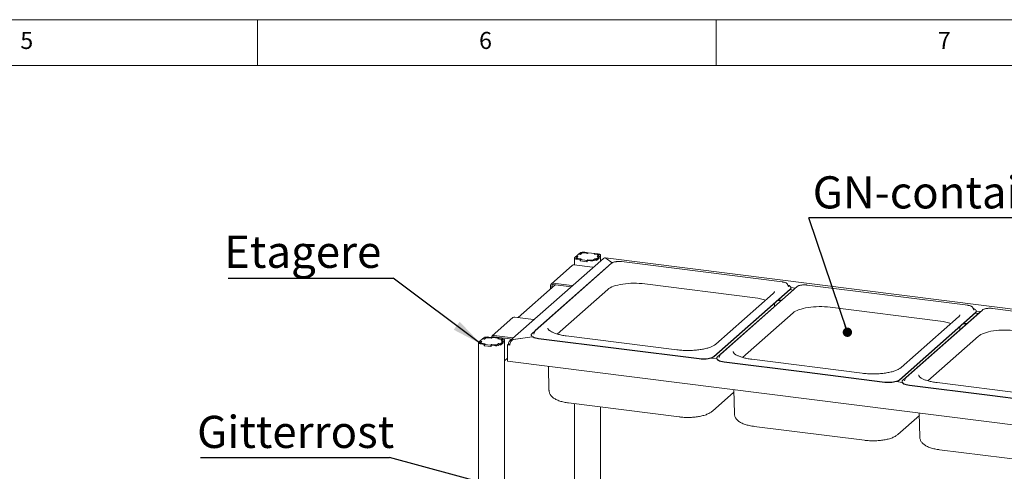
# Paper-space layout 'GMNC+Etagere' of a CAD drawing. Units: millimetres. Extents: x 5 to 415, y 5 to 292.
# Drawn here: x 234 to 341, y 243 to 292 of the extents above; entities that cross this region are included whole.
import ezdxf

# ---------------------------------------------------------------- set-up
doc = ezdxf.new("R2010")
doc.units = ezdxf.units.MM
doc.layers.add('BEMAßUNG', color=96, linetype='Continuous')
doc.styles.add('SLDTEXTSTYLE0', font='TXT', dxfattribs={"width": 0.75})
doc.dimstyles.new('SLDDIMSTYLE3', dxfattribs={"dimtxt": 0.18, "dimasz": 3.302, "dimexe": 0, "dimexo": 0.0625, "dimgap": 0, "dimtad": 0, "dimtih": 1, "dimtoh": 1, "dimdec": 0, "dimrnd": 1e-09, "dimzin": 0, "dimdsep": 46, "dimtxsty": 'Standard', "dimsah": 1, "dimcen": 0.09, "dimadec": 0, "dimazin": 0, "dimtfac": 3.302, "dimtdec": 0, "dimtofl": 0, "dimtmove": 0, "dimatfit": 3, "dimfxl": 0, "dimfrac": 2, "dimtolj": 1, "dimtzin": 0, "dimarcsym": 0})
doc.dimstyles.new('SLDDIMSTYLE4', dxfattribs={"dimtxt": 0.18, "dimasz": 1.016, "dimexe": 0, "dimexo": 0.0625, "dimgap": 0, "dimtad": 0, "dimtih": 1, "dimtoh": 1, "dimdec": 0, "dimrnd": 1e-09, "dimzin": 0, "dimdsep": 46, "dimtxsty": 'Standard', "dimblk1": 'DOT', "dimblk2": 'DOT', "dimsah": 1, "dimcen": 0.09, "dimadec": 0, "dimazin": 0, "dimtfac": 1.016, "dimtdec": 0, "dimtofl": 0, "dimtmove": 0, "dimatfit": 3, "dimldrblk": 'DOT', "dimfxl": 0, "dimfrac": 2, "dimtolj": 1, "dimtzin": 0, "dimarcsym": 0})

# ---------------------------------------------------------------- blocks, each defined once
blk = doc.blocks.new('SW_NOTE_18')
at = {"layer": 'BEMAßUNG', "color": 0}
blk.add_line((-17.99, 0), (0, 0), dxfattribs=at)
at = {"layer": 'BEMAßUNG', "color": 0, "insert": (-18.44, 4.61), "char_height": 3.5, "attachment_point": 1, "style": 'SLDTEXTSTYLE0'}
blk.add_mtext('Etagere', dxfattribs=at)
blk = doc.blocks.new('SW_NOTE_19')
at = {"layer": 'BEMAßUNG', "color": 0}
blk.add_line((30.86, 0), (0, 0), dxfattribs=at)
at = {"layer": 'BEMAßUNG', "color": 0, "insert": (0.41, 4.54), "char_height": 3.5, "attachment_point": 1, "style": 'SLDTEXTSTYLE0'}
blk.add_mtext('GN-container', dxfattribs=at)
blk = doc.blocks.new('_DOT')
at = {"color": 0, "linetype": 'ByBlock', "lineweight": -2}
blk.add_line((-0.5, 0), (-1, 0), dxfattribs=at)
at = {"color": 0, "linetype": 'ByBlock', "const_width": 0.5}
blk.add_lwpolyline([(-0.25, 0, 1), (0.25, 0, 1)], format="xyb", close=True, dxfattribs=at)
blk = doc.blocks.new('SW_NOTE_20')
at = {"layer": 'BEMAßUNG', "color": 0}
blk.add_line((-20.57, 0), (0, 0), dxfattribs=at)
at = {"layer": 'BEMAßUNG', "color": 0, "insert": (-20.96, 4.52), "char_height": 3.5, "attachment_point": 1, "style": 'SLDTEXTSTYLE0'}
blk.add_mtext('Gitterrost', dxfattribs=at)

psp = doc.layouts.new('GMNC+Etagere')

# ---------------------------------------------------------------- linework, layer by layer
at = {"color": 7, "linetype": 'Continuous', "lineweight": 0}
for p, q in [((415, 292), (5, 292)), ((260, 287), (260, 292)), ((310, 292), (310, 287)), ((410, 287), (10, 287))]:
    psp.add_line(p, q, dxfattribs=at)
at = {"color": 7, "linetype": 'Continuous', "lineweight": 15}
for p, q in [((294.72479, 266.238), (294.58902, 266.11826)), ((294.72479, 266.238), (294.91935, 266.21348)), ((295.00197, 266.48245), (294.73044, 266.24298)), ((294.73044, 266.24298), (294.93998, 266.21659)), ((294.73044, 266.23728), (294.73044, 266.24298)), ((294.91935, 266.21348), (294.78359, 266.09375)), ((294.93998, 266.21659), (294.81552, 266.10683)), ((294.91935, 266.21348), (294.91935, 266.1984)), ((295.2115, 266.45605), (295.00197, 266.48245)), ((295.14339, 266.60717), (295.00763, 266.48744)), ((295.2022, 266.46293), (295.00763, 266.48744)), ((295.00763, 266.48174), (295.00763, 266.48744)), ((295.33796, 266.58266), (295.2022, 266.46293)), ((295.2022, 266.45722), (295.2022, 266.46293)), ((295.33596, 266.56581), (295.2115, 266.45605)), ((295.96526, 266.57775), (295.60606, 266.623)), ((295.97457, 266.57087), (295.64531, 266.61236)), ((296.0388, 266.6426), (295.6796, 266.68786)), ((296.0388, 266.6426), (295.96526, 266.57775)), ((295.96526, 266.57775), (295.96526, 266.57204)), ((296.05377, 266.64072), (295.97457, 266.57087)), ((296.0388, 266.62752), (296.0388, 266.6426)), ((296.77217, 266.55021), (296.05377, 266.64072)), ((296.69297, 266.48036), (296.77217, 266.55021)), ((297.02224, 266.43888), (296.69297, 266.48036)), ((296.7136, 266.48347), (296.78713, 266.54832)), ((297.07279, 266.43821), (296.7136, 266.48347)), ((296.7136, 266.47776), (296.7136, 266.48347)), ((296.77217, 266.53512), (296.77217, 266.55021)), ((297.14633, 266.50307), (296.78713, 266.54832)), ((296.97544, 265.96014), (297.24697, 266.19961)), ((297.03743, 266.22601), (297.16188, 266.33576)), ((297.24697, 266.19961), (297.03743, 266.22601)), ((297.05806, 266.22911), (297.19382, 266.34884)), ((297.25262, 266.2046), (297.05806, 266.22911)), ((297.05806, 266.22911), (297.05806, 266.22341)), ((297.17738, 266.33435), (297.17738, 266.36405)), ((297.24697, 266.04876), (297.24697, 266.19961)), ((297.25262, 266.2046), (297.38839, 266.32433)), ((297.25262, 266.05375), (297.25262, 266.2046)), ((297.41526, 265.76237), (297.41526, 266.37336)), ((297.71106, 266.02325), (287.52186, 257.03722)), ((298.25108, 265.18068), (289.93664, 257.84803)), ((298.61125, 265.49034), (290.29681, 258.15769)), ((294.30924, 265.26109), (292.0465, 263.26554)), ((296.54139, 265.06823), (294.5209, 265.32279)), ((294.56215, 266.06924), (294.56215, 265.31759)), ((294.80002, 266.07855), (294.80002, 266.03344)), ((294.83108, 265.93953), (295.19027, 265.89427)), ((294.90461, 266.00438), (295.26381, 265.95913)), ((294.95517, 266.00371), (295.28444, 265.96223)), ((295.26381, 265.95913), (295.19027, 265.89427)), ((295.19027, 265.74342), (295.19027, 265.89427)), ((295.20524, 265.75662), (295.19027, 265.74342)), ((295.19027, 265.74342), (295.93861, 265.64914)), ((295.28444, 265.96223), (295.20524, 265.89238)), ((295.20524, 265.89238), (295.92364, 265.80188)), ((295.20524, 265.74154), (295.20524, 265.89238)), ((295.20524, 265.74154), (295.92364, 265.65103)), ((295.26381, 265.94404), (295.26381, 265.95913)), ((295.92364, 265.80188), (296.00284, 265.87172)), ((295.92364, 265.65103), (295.92364, 265.80188)), ((295.92364, 265.65103), (295.93861, 265.66423)), ((295.93861, 265.79999), (296.01215, 265.86484)), ((295.93861, 265.79999), (296.29781, 265.75473)), ((295.93861, 265.64914), (295.93861, 265.79999)), ((296.00284, 265.87172), (296.3321, 265.83024)), ((296.00284, 265.85663), (296.00284, 265.87172)), ((296.01215, 265.86484), (296.37134, 265.81959)), ((296.63945, 265.85993), (296.77521, 265.97967)), ((296.64145, 265.87678), (296.7659, 265.98654)), ((296.7659, 265.98654), (296.97544, 265.96014)), ((296.7659, 265.97146), (296.7659, 265.98654)), ((296.77521, 265.97967), (296.96978, 265.95515)), ((296.83402, 265.83542), (296.96978, 265.95515)), ((296.96978, 265.8043), (297.25262, 266.05375)), ((296.96978, 265.8043), (296.96978, 265.95515)), ((296.96978, 265.81), (296.97544, 265.80929)), ((296.97544, 265.80929), (297.24697, 266.04876)), ((296.97544, 265.80929), (296.97544, 265.96014)), ((297.25262, 266.05375), (297.24697, 266.05446)), ((371.27474, 256.85142), (297.9582, 266.08844)), ((297.96855, 266.06288), (298.6809, 265.53686)), ((298.6809, 265.53686), (297.98251, 266.05257)), ((298.31018, 265.22482), (298.25108, 265.18068)), ((317.21329, 263.45908), (299.70534, 265.66487)), ((292.47092, 263.14959), (288.43451, 259.58981)), ((291.95882, 263.06326), (291.95882, 262.69796)), ((292.10849, 263.0444), (292.10849, 262.82996)), ((292.25816, 263.32724), (294.27865, 263.07268)), ((292.25816, 263.17639), (294.20492, 262.93112)), ((302.21728, 263.24796), (314.26542, 261.73004)), ((318.8162, 262.94475), (310.50176, 255.6121)), ((317.78835, 263.1936), (317.7836, 263.20425)), ((317.89473, 262.92033), (317.78835, 263.1936)), ((317.89669, 262.91495), (317.89473, 262.92033)), ((337.41824, 260.91349), (319.91029, 263.11929)), ((292.6764, 257.78486), (298.18258, 262.64085)), ((309.76743, 255.34959), (318.08187, 262.68224)), ((309.76743, 255.31188), (318.08187, 262.64452)), ((316.21393, 262.18846), (309.96311, 256.67575)), ((318.45603, 262.6351), (310.14159, 255.30245)), ((318.05592, 262.62164), (318.39267, 262.57922)), ((318.16193, 262.83456), (318.62509, 262.77621)), ((318.16206, 262.79085), (318.16206, 262.82856)), ((318.51513, 262.67923), (318.45603, 262.6351)), ((316.36738, 260.94272), (316.37096, 261.13564)), ((317.0534, 261.39809), (316.71665, 261.44052)), ((316.7991, 261.51323), (317.13585, 261.47081)), ((312.88135, 255.23927), (318.38753, 260.09527)), ((322.42223, 260.70238), (334.47037, 259.18445)), ((329.97238, 252.804), (338.28682, 260.13665)), ((329.97238, 252.76629), (338.28682, 260.09894)), ((338.66098, 260.08951), (330.34654, 252.75686)), ((339.02115, 260.39917), (330.70671, 253.06652)), ((337.9933, 260.64801), (337.98855, 260.65867)), ((338.09968, 260.37475), (337.9933, 260.64801)), ((338.10164, 260.36937), (338.09968, 260.37475)), ((338.26087, 260.07606), (338.59762, 260.03363)), ((338.36688, 260.28898), (338.83004, 260.23063)), ((338.36701, 260.24526), (338.36701, 260.28298)), ((338.72008, 260.13365), (338.66098, 260.08951)), ((357.62319, 258.36791), (340.11524, 260.5737)), ((287.86043, 259.57377), (285.59768, 257.57822)), ((290.09258, 259.38091), (288.07209, 259.63547)), ((336.41888, 259.64287), (330.16806, 254.13017)), ((337.25835, 258.85251), (336.9216, 258.89494)), ((337.00405, 258.96765), (337.3408, 258.92522)), ((285.80934, 257.63992), (287.82984, 257.38536)), ((289.85645, 257.70171), (289.85645, 257.664)), ((290.12378, 257.79348), (290.12111, 257.78593)), ((290.23016, 258.06674), (290.12378, 257.79348)), ((305.72315, 256.06747), (293.67502, 257.58539)), ((333.0863, 252.69369), (338.59248, 257.54968)), ((336.57233, 258.39713), (336.57591, 258.59006)), ((284.09697, 256.83981), (284.09697, 215.73639)), ((284.25961, 257.00857), (284.12384, 256.88884)), ((284.25961, 257.00857), (284.45417, 256.98406)), ((284.53679, 257.25303), (284.26526, 257.01356)), ((284.26526, 257.01356), (284.4748, 256.98716)), ((284.26526, 257.00786), (284.26526, 257.01356)), ((284.45417, 256.98406), (284.31841, 256.86433)), ((284.33484, 256.84912), (284.33484, 256.80402)), ((284.4748, 256.98716), (284.35034, 256.87741)), ((284.3659, 256.7101), (284.72509, 256.66485)), ((284.43943, 256.77496), (284.79863, 256.7297)), ((284.45417, 256.98406), (284.45417, 256.96898)), ((284.48999, 256.77429), (284.81926, 256.73281)), ((284.74632, 257.22663), (284.53679, 257.25303)), ((284.67821, 257.37775), (284.54245, 257.25802)), ((284.73701, 257.2335), (284.54245, 257.25802)), ((284.54245, 257.25232), (284.54245, 257.25802)), ((284.79863, 256.7297), (284.72509, 256.66485)), ((284.72509, 256.514), (284.72509, 256.66485)), ((284.74006, 256.5272), (284.72509, 256.514)), ((284.72509, 256.514), (285.47343, 256.41972)), ((284.87278, 257.35324), (284.73701, 257.2335)), ((284.73701, 257.2278), (284.73701, 257.2335)), ((284.81926, 256.73281), (284.74006, 256.66296)), ((284.74006, 256.66296), (285.45846, 256.57245)), ((284.74006, 256.51211), (284.74006, 256.66296)), ((284.74006, 256.51211), (285.45846, 256.4216)), ((284.87078, 257.33639), (284.74632, 257.22663)), ((284.79863, 256.71462), (284.79863, 256.7297)), ((285.50008, 257.34832), (285.14088, 257.39358)), ((285.50939, 257.34145), (285.18013, 257.38293)), ((285.57362, 257.41318), (285.21442, 257.45844)), ((285.45846, 256.57245), (285.53766, 256.6423)), ((285.45846, 256.4216), (285.45846, 256.57245)), ((285.47343, 256.57057), (285.54697, 256.63542)), ((285.47343, 256.57057), (285.83263, 256.52531)), ((285.47343, 256.41972), (285.47343, 256.57057)), ((285.57362, 257.41318), (285.50008, 257.34832)), ((285.50008, 257.34832), (285.50008, 257.34262)), ((285.58859, 257.41129), (285.50939, 257.34145)), ((285.53766, 256.6423), (285.86692, 256.60081)), ((285.53766, 256.62721), (285.53766, 256.6423)), ((285.54697, 256.63542), (285.90616, 256.59017)), ((285.57362, 257.3981), (285.57362, 257.41318)), ((286.30699, 257.32079), (285.58859, 257.41129)), ((285.80934, 257.48907), (287.75611, 257.2438)), ((286.02211, 257.46227), (285.91734, 257.36988)), ((286.17427, 256.63051), (286.31003, 256.75024)), ((286.17627, 256.64736), (286.30072, 256.75712)), ((286.22779, 257.25094), (286.30699, 257.32079)), ((286.55706, 257.20946), (286.22779, 257.25094)), ((286.24842, 257.25404), (286.32195, 257.3189)), ((286.60761, 257.20879), (286.24842, 257.25404)), ((286.24842, 257.24834), (286.24842, 257.25404)), ((286.30072, 256.75712), (286.51026, 256.73072)), ((286.30072, 256.74203), (286.30072, 256.75712)), ((286.30699, 257.3057), (286.30699, 257.32079)), ((286.31003, 256.75024), (286.5046, 256.72573)), ((286.68115, 257.27364), (286.32195, 257.3189)), ((286.36884, 256.606), (286.5046, 256.72573)), ((286.5046, 256.57488), (286.78744, 256.82433)), ((286.5046, 256.57488), (286.5046, 256.72573)), ((286.5046, 256.58058), (286.51026, 256.57987)), ((286.51026, 256.73072), (286.78179, 256.97019)), ((286.51026, 256.57987), (286.78179, 256.81934)), ((286.51026, 256.57987), (286.51026, 256.73072)), ((286.57225, 256.99658), (286.6967, 257.10634)), ((286.78179, 256.97019), (286.57225, 256.99658)), ((286.59288, 256.99969), (286.72864, 257.11942)), ((286.78744, 256.97517), (286.59288, 256.99969)), ((286.59288, 256.99969), (286.59288, 256.99399)), ((286.7122, 257.10493), (286.7122, 257.13462)), ((286.78179, 256.81934), (286.78179, 256.97019)), ((286.78744, 256.82433), (286.78179, 256.82504)), ((286.78744, 256.97517), (286.92321, 257.09491)), ((286.78744, 256.82433), (286.78744, 256.97517)), ((286.95008, 232.48541), (286.95008, 257.14393)), ((287.28064, 256.61441), (287.3655, 256.68924)), ((287.28064, 254.82684), (287.28064, 256.61441)), ((287.28064, 256.61441), (287.50514, 256.58612)), ((287.3655, 256.68924), (287.3655, 256.71187)), ((287.3655, 256.68924), (287.51164, 256.67083)), ((289.96641, 257.49371), (287.89935, 257.18268)), ((287.89935, 257.18268), (287.89935, 257.1769)), ((287.93028, 257.18733), (289.96641, 257.49371)), ((290.65908, 257.31457), (299.41306, 256.21167)), ((290.65908, 257.27686), (299.41306, 256.17396)), ((285.45846, 256.4216), (285.47343, 256.4348)), ((308.16704, 255.10877), (299.41306, 256.21167)), ((308.16704, 255.07106), (299.41306, 256.17396)), ((310.43511, 255.52116), (310.32873, 255.24789)), ((286.95008, 254.86289), (287.28064, 255.15442)), ((360.87578, 245.55472), (287.28064, 254.82684)), ((310.06863, 255.0738), (309.44327, 255.15259)), ((310.0614, 255.15612), (310.0614, 255.11841)), ((310.32873, 255.24789), (310.32606, 255.24035)), ((310.86403, 254.76898), (319.61801, 253.66609)), ((310.86403, 254.73127), (319.61801, 253.62838)), ((325.9281, 253.52189), (313.87997, 255.03981)), ((291.7357, 254.26556), (291.78341, 251.68827)), ((328.37199, 252.56319), (319.61801, 253.66609)), ((328.37199, 252.52548), (319.61801, 253.62838)), ((330.27358, 252.52822), (329.64822, 252.607)), ((330.26635, 252.61054), (330.26635, 252.57283)), ((330.53368, 252.70231), (330.53101, 252.69477)), ((330.64006, 252.97557), (330.53368, 252.70231)), ((331.06898, 252.2234), (339.82296, 251.1205)), ((331.06898, 252.18569), (339.82296, 251.08279)), ((346.13305, 250.9763), (334.08492, 252.49423)), ((309.59943, 249.39543), (311.94538, 251.46437)), ((311.94065, 251.71997), (311.98836, 249.14269)), ((348.57694, 250.01761), (339.82296, 251.1205)), ((293.92747, 250.28388), (305.97561, 248.76595)), ((294.56215, 250.20391), (294.56215, 241.18168)), ((348.57694, 249.97989), (339.82296, 251.08279)), ((297.41526, 241.71483), (297.41526, 249.84446)), ((332.1456, 249.17439), (332.19331, 246.5971)), ((329.80438, 246.84985), (332.15033, 248.91878)), ((314.13242, 247.73829), (326.18056, 246.22037)), ((334.33737, 245.19271), (346.38551, 243.67478))]:
    psp.add_line(p, q, dxfattribs=at)
at = {"color": 7, "linetype": 'Continuous', "lineweight": 15, "flags": 128}
for points in [[(297.16188, 266.33576), (297.17412, 266.3509), (297.17727, 266.36655), (297.17119, 266.3821), (297.15613, 266.39696), (297.13266, 266.41055), (297.10169, 266.42236), (297.06441, 266.43192), (297.02224, 266.43888)], [(297.19382, 266.34884), (297.20443, 266.36197), (297.20715, 266.37553), (297.20189, 266.38901), (297.18883, 266.40188), (297.1685, 266.41366), (297.14165, 266.42389), (297.10934, 266.43218), (297.07279, 266.43821)], [(297.38839, 266.32433), (297.4096, 266.35058), (297.41505, 266.3777), (297.40452, 266.40466), (297.37841, 266.43041), (297.33774, 266.45397), (297.28405, 266.47443), (297.21942, 266.49101), (297.14633, 266.50307)], [(294.58902, 266.11826), (294.56781, 266.09201), (294.56236, 266.06489), (294.57289, 266.03794), (294.599, 266.01218), (294.63967, 265.98862), (294.69336, 265.96816), (294.75799, 265.95158), (294.83108, 265.93953)], [(294.78359, 266.09375), (294.77298, 266.08063), (294.77026, 266.06706), (294.77552, 266.05359), (294.78857, 266.04071), (294.80891, 266.02893), (294.83576, 266.0187), (294.86807, 266.01041), (294.90461, 266.00438)], [(294.81552, 266.10683), (294.80328, 266.09169), (294.80014, 266.07604), (294.80622, 266.06049), (294.82128, 266.04563), (294.84475, 266.03204), (294.87572, 266.02023), (294.913, 266.01067), (294.95517, 266.00371)], [(296.54139, 265.06823), (296.59979, 265.05508), (296.60948, 265.05175)], [(294.34674, 263.0562), (294.33705, 263.05953), (294.27865, 263.07268)], [(298.18258, 262.64085), (298.30516, 262.73474), (298.45475, 262.82417), (298.62992, 262.90829), (298.82897, 262.98627), (299.05001, 263.05738), (299.29088, 263.12092), (299.54928, 263.17629), (299.82272, 263.22294), (300.10856, 263.26044), (300.40405, 263.28842), (300.70635, 263.30661), (301.01254, 263.31484), (301.31967, 263.31302), (301.62479, 263.30117), (301.92496, 263.27942), (302.21728, 263.24796)], [(318.08187, 262.68224), (318.13624, 262.7446), (318.16067, 262.80903), (318.15457, 262.87394), (318.11808, 262.93774), (318.0521, 262.99884), (317.95825, 263.05575), (317.83885, 263.10707), (317.81931, 263.11407)], [(318.38753, 260.09527), (318.51011, 260.18915), (318.6597, 260.27859), (318.83487, 260.3627), (319.03392, 260.44069), (319.25496, 260.51179), (319.49583, 260.57534), (319.75423, 260.6307), (320.02767, 260.67736), (320.31351, 260.71486), (320.609, 260.74284), (320.9113, 260.76103), (321.21749, 260.76925), (321.52462, 260.76743), (321.82974, 260.75559), (322.12991, 260.73383), (322.42223, 260.70238)], [(338.28682, 260.13665), (338.34119, 260.19901), (338.36562, 260.26345), (338.35952, 260.32836), (338.32303, 260.39215), (338.25705, 260.45326), (338.1632, 260.51017), (338.0438, 260.56149), (338.02426, 260.56848)], [(290.09258, 259.38091), (290.15098, 259.36776), (290.16067, 259.36443)], [(289.85645, 257.664), (289.86394, 257.61861), (289.90043, 257.55482), (289.96641, 257.49371), (290.06026, 257.4368), (290.17966, 257.38548), (290.32167, 257.34102), (290.4828, 257.30451), (290.65908, 257.27686)], [(289.93664, 257.84803), (289.88227, 257.78567), (289.85783, 257.72124), (289.86394, 257.65633), (289.90043, 257.59253), (289.96641, 257.53143), (290.06026, 257.47451), (290.17966, 257.42319), (290.32167, 257.37873), (290.4828, 257.34223), (290.65908, 257.31457)], [(290.23525, 258.07808), (290.23477, 258.07712), (290.23016, 258.06674)], [(338.59248, 257.54968), (338.71506, 257.64357), (338.86465, 257.733), (339.03982, 257.81712), (339.23887, 257.8951), (339.45991, 257.96621), (339.70078, 258.02975), (339.95918, 258.08512), (340.23262, 258.13177), (340.51846, 258.16927), (340.81395, 258.19725), (341.11625, 258.21544), (341.42244, 258.22367), (341.72957, 258.22185), (342.03469, 258.21001), (342.33486, 258.18825), (342.62718, 258.15679)], [(284.12384, 256.88884), (284.10262, 256.86259), (284.09718, 256.83547), (284.10771, 256.80851), (284.13382, 256.78276), (284.17449, 256.7592), (284.22818, 256.73874), (284.29281, 256.72216), (284.3659, 256.7101)], [(284.31841, 256.86433), (284.3078, 256.8512), (284.30508, 256.83764), (284.31034, 256.82416), (284.32339, 256.81129), (284.34373, 256.79951), (284.37058, 256.78928), (284.40289, 256.78099), (284.43943, 256.77496)], [(284.35034, 256.87741), (284.3381, 256.86227), (284.33496, 256.84662), (284.34104, 256.83107), (284.3561, 256.81621), (284.37957, 256.80262), (284.41054, 256.79081), (284.44782, 256.78125), (284.48999, 256.77429)], [(286.6967, 257.10634), (286.70894, 257.12148), (286.71209, 257.13713), (286.70601, 257.15268), (286.69095, 257.16754), (286.66748, 257.18113), (286.63651, 257.19294), (286.59922, 257.2025), (286.55706, 257.20946)], [(286.72864, 257.11942), (286.73925, 257.13254), (286.74197, 257.14611), (286.73671, 257.15958), (286.72365, 257.17246), (286.70332, 257.18424), (286.67647, 257.19447), (286.64416, 257.20276), (286.60761, 257.20879)], [(286.92321, 257.09491), (286.94442, 257.12116), (286.94987, 257.14828), (286.93934, 257.17523), (286.91323, 257.20099), (286.87256, 257.22455), (286.81887, 257.24501), (286.75424, 257.26159), (286.68115, 257.27364)], [(287.89793, 257.36888), (287.88824, 257.37221), (287.82984, 257.38536)], [(310.4402, 255.5325), (310.43972, 255.53154), (310.43511, 255.52116)], [(308.16704, 255.10877), (308.35413, 255.09065), (308.54742, 255.08251), (308.74215, 255.08454), (308.93354, 255.0967), (309.11685, 255.1187), (309.28759, 255.14998), (309.44155, 255.18978), (309.57493, 255.23712), (309.68446, 255.29083), (309.76743, 255.34959)], [(308.16704, 255.07106), (308.35413, 255.05294), (308.54742, 255.04479), (308.74215, 255.04683), (308.93354, 255.05899), (309.11685, 255.08099), (309.28759, 255.11227), (309.44155, 255.15207), (309.57493, 255.19941), (309.68446, 255.25312), (309.76743, 255.31188)], [(310.0614, 255.11841), (310.06889, 255.07303), (310.10538, 255.00924), (310.17136, 254.94813), (310.26521, 254.89122), (310.38461, 254.8399), (310.52662, 254.79544), (310.68775, 254.75893), (310.86403, 254.73127)], [(310.14159, 255.30245), (310.08722, 255.24008), (310.06278, 255.17565), (310.06889, 255.11074), (310.10538, 255.04695), (310.17136, 254.98584), (310.26521, 254.92893), (310.38461, 254.87761), (310.52662, 254.83315), (310.68775, 254.79664), (310.86403, 254.76898)], [(328.37199, 252.56319), (328.55908, 252.54507), (328.75237, 252.53692), (328.9471, 252.53896), (329.13849, 252.55112), (329.3218, 252.57311), (329.49254, 252.6044), (329.6465, 252.6442), (329.77988, 252.69153), (329.88941, 252.74524), (329.97238, 252.804)], [(328.37199, 252.52548), (328.55908, 252.50735), (328.75237, 252.49921), (328.9471, 252.50124), (329.13849, 252.51341), (329.3218, 252.5354), (329.49254, 252.56668), (329.6465, 252.60648), (329.77988, 252.65382), (329.88941, 252.70753), (329.97238, 252.76629)], [(330.26635, 252.57283), (330.27384, 252.52745), (330.31033, 252.46365), (330.37631, 252.40255), (330.47016, 252.34563), (330.58956, 252.29431), (330.73157, 252.24985), (330.8927, 252.21334), (331.06898, 252.18569)], [(330.34654, 252.75686), (330.29217, 252.6945), (330.26773, 252.63007), (330.27384, 252.56516), (330.31033, 252.50136), (330.37631, 252.44026), (330.47016, 252.38334), (330.58956, 252.33203), (330.73157, 252.28757), (330.8927, 252.25106), (331.06898, 252.2234)], [(330.64515, 252.98691), (330.64467, 252.98596), (330.64006, 252.97557)]]:
    psp.add_lwpolyline(points, dxfattribs=at)
at = {"color": 7, "linetype": 'Continuous', "lineweight": 15}
for centre, radius, start, end in [((295.5265, 265.88326), 0.81904, 79.226133, 117.8883001), ((295.55698, 266.14816), 0.47252, 79.226133, 117.8883001), ((295.52951, 266.2207), 0.40952, 79.226133, 117.8883001), ((294.48305, 265.05875), 0.26674, 81.841587, 130.6612068), ((296.45091, 266.55934), 0.81904, 259.226133, 297.8883001), ((296.42043, 266.29443), 0.47252, 259.226133, 297.8883001), ((296.4479, 266.22189), 0.40952, 259.226133, 297.8883001), ((292.2192, 263.06971), 0.26046, 81.3986348, 181.4206094), ((292.23868, 263.04763), 0.13023, 81.3986348, 181.4206094), ((317.97041, 262.80074), 0.1919, 305.5062612, 357.045838), ((313.63354, 256.11474), 5.65074, 71.6810914, 83.5796553), ((338.17536, 260.25515), 0.1919, 305.5062612, 357.045838), ((288.03423, 259.37143), 0.26674, 81.841587, 130.6612068), ((333.83849, 253.56916), 5.65074, 71.6810914, 83.5796553), ((285.76979, 257.38394), 0.25902, 81.2166753, 171.8250347), ((285.06132, 256.65383), 0.81904, 79.226133, 117.8883001), ((285.0918, 256.91874), 0.47252, 79.226133, 117.8883001), ((285.06433, 256.99128), 0.40952, 79.226133, 117.8883001), ((285.78937, 257.36148), 0.12915, 81.1033502, 161.9625886), ((285.98573, 257.32991), 0.81904, 259.226133, 297.8883001), ((285.95525, 257.06501), 0.47252, 259.226133, 297.8883001), ((285.98272, 256.99247), 0.40952, 259.226133, 297.8883001)]:
    psp.add_arc(centre, radius, start, end, dxfattribs=at)
for centre, major_axis, ratio, start_param, end_param in [((297.96855, 265.61033), (-0.19622, 0.45204), 0.678620142, 5.714129283, 6.499527447), ((297.98251, 265.57739), (-0.02573, 0.5111), 0.124757817, 5.899683439, 6.536652514), ((287.89935, 256.73013), (0.53112, 0.06391), 0.844228892, 1.469563981, 3.040360308), ((287.93028, 256.71216), (0.26267, 0.4515), 0.740393625, 0.665987479, 2.236783806)]:
    psp.add_ellipse(centre, major_axis=major_axis, ratio=ratio, start_param=start_param, end_param=end_param, dxfattribs=at)
for points, knots in [([(299.10019, 265.66132), (299.08583, 265.65965), (299.02478, 265.65256), (298.92649, 265.63164), (298.80957, 265.59885), (298.70905, 265.55731), (298.64638, 265.51994), (298.61737, 265.49549), (298.61125, 265.49034)], [0, 0, 0, 0, 0.065876776, 0.280129866, 0.49619686, 0.715430076, 0.939994117, 1, 1, 1, 1]), ([(299.40246, 265.68164), (299.38179, 265.68179), (299.31219, 265.68232), (299.20902, 265.67582), (299.13178, 265.66553), (299.10019, 265.66132)], [0, 0, 0, 0, 0.1997941826, 0.6726275459, 1, 1, 1, 1]), ([(299.70534, 265.66487), (299.68096, 265.66766), (299.61014, 265.67575), (299.508, 265.68254), (299.43073, 265.68188), (299.40246, 265.68164)], [0, 0, 0, 0, 0.2497277487, 0.7255675165, 1, 1, 1, 1]), ([(317.77902, 263.20921), (317.77246, 263.22211), (317.75539, 263.2557), (317.70587, 263.30048), (317.63206, 263.34762), (317.5339, 263.3893), (317.41676, 263.42382), (317.30734, 263.44621), (317.23714, 263.45581), (317.21329, 263.45908)], [0, 0, 0, 0, 0.0891915822, 0.232230471, 0.3958785675, 0.5709332269, 0.7433362616, 0.9128006692, 1, 1, 1, 1]), ([(319.30514, 263.11573), (319.29078, 263.11406), (319.22973, 263.10697), (319.13144, 263.08605), (319.01452, 263.05326), (318.914, 263.01172), (318.85133, 262.97436), (318.82232, 262.94991), (318.8162, 262.94475)], [0, 0, 0, 0, 0.065876776, 0.280129866, 0.49619686, 0.715430076, 0.939994117, 1, 1, 1, 1]), ([(319.60741, 263.13606), (319.58674, 263.13621), (319.51714, 263.13673), (319.41397, 263.13024), (319.33673, 263.11994), (319.30514, 263.11573)], [0, 0, 0, 0, 0.199794183, 0.672627546, 1, 1, 1, 1]), ([(319.91029, 263.11929), (319.88591, 263.12207), (319.81509, 263.13016), (319.71295, 263.13696), (319.63568, 263.1363), (319.60741, 263.13606)], [0, 0, 0, 0, 0.2497277487, 0.7255675165, 1, 1, 1, 1]), ([(316.35362, 262.41176), (316.35388, 262.40907), (316.35552, 262.3924), (316.34757, 262.36306), (316.32405, 262.31195), (316.2829, 262.25407), (316.23716, 262.21055), (316.21393, 262.18846)], [0, 0, 0, 0, 0.051926593, 0.320841151, 0.552356457, 0.772686673, 1, 1, 1, 1]), ([(316.34901, 260.77688), (316.3587, 260.82652), (316.36952, 260.88192), (316.36645, 260.93802), (316.36613, 260.94387)], [0, 0, 0, 0, 0.895881463, 1, 1, 1, 1]), ([(337.98397, 260.66363), (337.97741, 260.67653), (337.96034, 260.71012), (337.91082, 260.7549), (337.83701, 260.80203), (337.73885, 260.84371), (337.62171, 260.87823), (337.51229, 260.90063), (337.44209, 260.91023), (337.41824, 260.91349)], [0, 0, 0, 0, 0.0891915822, 0.232230471, 0.3958785675, 0.5709332269, 0.7433362616, 0.9128006692, 1, 1, 1, 1]), ([(336.55857, 259.86618), (336.55883, 259.86348), (336.56047, 259.84682), (336.55252, 259.81748), (336.529, 259.76636), (336.48785, 259.70848), (336.44211, 259.66497), (336.41888, 259.64287)], [0, 0, 0, 0, 0.051926593, 0.320841151, 0.552356457, 0.772686673, 1, 1, 1, 1]), ([(339.51009, 260.57015), (339.49573, 260.56848), (339.43468, 260.56139), (339.33639, 260.54047), (339.21947, 260.50768), (339.11895, 260.46614), (339.05628, 260.42878), (339.02727, 260.40432), (339.02115, 260.39917)], [0, 0, 0, 0, 0.065876776, 0.280129866, 0.49619686, 0.715430076, 0.939994117, 1, 1, 1, 1]), ([(339.81236, 260.59047), (339.79169, 260.59063), (339.72209, 260.59115), (339.61892, 260.58465), (339.54168, 260.57436), (339.51009, 260.57015)], [0, 0, 0, 0, 0.199794183, 0.672627546, 1, 1, 1, 1]), ([(340.11524, 260.5737), (340.09086, 260.57649), (340.02004, 260.58458), (339.9179, 260.59137), (339.84063, 260.59071), (339.81236, 260.59047)], [0, 0, 0, 0, 0.2497277487, 0.7255675165, 1, 1, 1, 1]), ([(290.29681, 258.15769), (290.28548, 258.14722), (290.26181, 258.12535), (290.24743, 258.09779), (290.23993, 258.08343)], [0, 0, 0, 0, 0.4787725791, 1, 1, 1, 1]), ([(293.67502, 257.58539), (293.62832, 257.59152), (293.49301, 257.60927), (293.27687, 257.64432), (293.03252, 257.69248), (292.80325, 257.74711), (292.59094, 257.80739), (292.39753, 257.87255), (292.22476, 257.94155), (292.0742, 258.01317), (291.94716, 258.08587), (291.84453, 258.15775), (291.76654, 258.22653), (291.71238, 258.28955), (291.68027, 258.34415), (291.66591, 258.38449), (291.66549, 258.40564), (291.66531, 258.41476)], [0, 0, 0, 0, 0.038022371, 0.11016877, 0.182156251, 0.253900149, 0.325330344, 0.396360466, 0.466886111, 0.536787431, 0.605943036, 0.674270123, 0.74182081, 0.808995076, 0.876546447, 0.946709839, 1, 1, 1, 1]), ([(336.55396, 258.23129), (336.56365, 258.28093), (336.57447, 258.33634), (336.5714, 258.39244), (336.57108, 258.39828)], [0, 0, 0, 0, 0.895881463, 1, 1, 1, 1]), ([(309.96311, 256.67575), (309.94817, 256.66309), (309.90616, 256.6275), (309.81834, 256.56673), (309.69322, 256.49517), (309.54509, 256.42464), (309.37517, 256.35652), (309.18459, 256.29195), (308.97495, 256.23196), (308.74803, 256.17741), (308.5058, 256.12903), (308.25033, 256.08741), (307.98376, 256.05303), (307.70832, 256.02627), (307.42628, 256.00742), (307.13995, 255.99668), (306.85165, 255.99417), (306.56369, 255.99988), (306.27861, 256.01393), (305.99663, 256.03561), (305.81469, 256.05681), (305.72315, 256.06747)], [0, 0, 0, 0, 0.028247239, 0.079452737, 0.130997161, 0.183109861, 0.235809022, 0.289028834, 0.342681181, 0.396680653, 0.450953169, 0.505437443, 0.56008365, 0.614851267, 0.669706886, 0.724622283, 0.779572773, 0.834535814, 0.889484792, 0.944395346, 1, 1, 1, 1]), ([(310.50176, 255.6121), (310.49043, 255.60163), (310.46676, 255.57977), (310.45238, 255.55221), (310.44488, 255.53784)], [0, 0, 0, 0, 0.478772579, 1, 1, 1, 1]), ([(313.87997, 255.03981), (313.83327, 255.04594), (313.69796, 255.06369), (313.48182, 255.09873), (313.23747, 255.14689), (313.0082, 255.20152), (312.79589, 255.26181), (312.60248, 255.32696), (312.42971, 255.39597), (312.27915, 255.46759), (312.15211, 255.54028), (312.04948, 255.61216), (311.97149, 255.68095), (311.91733, 255.74397), (311.88522, 255.79857), (311.87086, 255.8389), (311.87044, 255.86005), (311.87026, 255.86918)], [0, 0, 0, 0, 0.0380223713, 0.1101687698, 0.1821562508, 0.2539001492, 0.3253303444, 0.3963604656, 0.4668861115, 0.5367874308, 0.6059430357, 0.6742701227, 0.7418208104, 0.8089950763, 0.8765464465, 0.9467098388, 1, 1, 1, 1]), ([(330.16806, 254.13017), (330.15312, 254.11751), (330.11111, 254.08191), (330.02329, 254.02115), (329.89817, 253.94958), (329.75004, 253.87906), (329.58012, 253.81093), (329.38954, 253.74636), (329.1799, 253.68637), (328.95298, 253.63182), (328.71075, 253.58344), (328.45528, 253.54182), (328.18871, 253.50744), (327.91327, 253.48069), (327.63123, 253.46184), (327.3449, 253.4511), (327.0566, 253.44859), (326.76864, 253.45429), (326.48356, 253.46835), (326.20158, 253.49002), (326.01964, 253.51122), (325.9281, 253.52189)], [0, 0, 0, 0, 0.028247239, 0.079452737, 0.130997161, 0.183109861, 0.235809022, 0.289028834, 0.342681181, 0.396680653, 0.450953169, 0.505437443, 0.56008365, 0.614851267, 0.669706886, 0.724622283, 0.779572773, 0.834535814, 0.889484792, 0.944395346, 1, 1, 1, 1]), ([(334.08492, 252.49423), (334.03822, 252.50035), (333.90291, 252.5181), (333.68677, 252.55315), (333.44242, 252.60131), (333.21315, 252.65594), (333.00084, 252.71623), (332.80743, 252.78138), (332.63466, 252.85039), (332.4841, 252.922), (332.35706, 252.9947), (332.25443, 253.06658), (332.17644, 253.13536), (332.12228, 253.19838), (332.09017, 253.25298), (332.07581, 253.29332), (332.07539, 253.31447), (332.07521, 253.3236)], [0, 0, 0, 0, 0.038022371, 0.11016877, 0.182156251, 0.253900149, 0.325330344, 0.396360466, 0.466886111, 0.536787431, 0.605943036, 0.674270123, 0.74182081, 0.808995076, 0.876546447, 0.946709839, 1, 1, 1, 1]), ([(330.70671, 253.06652), (330.69538, 253.05605), (330.67171, 253.03418), (330.65733, 253.00663), (330.64983, 252.99226)], [0, 0, 0, 0, 0.478772579, 1, 1, 1, 1]), ([(291.78596, 251.68781), (291.78697, 251.65009), (291.78936, 251.56145), (291.82178, 251.42612), (291.87573, 251.28629), (291.94983, 251.15635), (292.04206, 251.0355), (292.1535, 250.9223), (292.28671, 250.81512), (292.44515, 250.71331), (292.63028, 250.61807), (292.83868, 250.53211), (293.06397, 250.45738), (293.30024, 250.39423), (293.54528, 250.34205), (293.75574, 250.30654), (293.88492, 250.28949), (293.92747, 250.28388)], [0, 0, 0, 0, 0.0410699623, 0.0965337537, 0.1518072186, 0.2080374122, 0.2665273727, 0.3288199513, 0.3966487088, 0.4714378755, 0.5528732657, 0.6377081057, 0.7213906343, 0.8030341821, 0.8828957188, 0.9614201111, 1, 1, 1, 1]), ([(305.97561, 248.76595), (306.02067, 248.76055), (306.15136, 248.7449), (306.37286, 248.7259), (306.6396, 248.71205), (306.9081, 248.70751), (307.17629, 248.71208), (307.44235, 248.72579), (307.70441, 248.74861), (307.9608, 248.78056), (308.21, 248.82177), (308.45076, 248.87247), (308.68217, 248.93322), (308.90366, 249.00509), (309.11509, 249.0898), (309.30746, 249.18679), (309.46942, 249.2879), (309.55976, 249.36262), (309.59943, 249.39543)], [0, 0, 0, 0, 0.0336393624, 0.0975525804, 0.1611641543, 0.2245846143, 0.2879517539, 0.3513750093, 0.4149669931, 0.4788752665, 0.5432749456, 0.6083870447, 0.6745027003, 0.7420114699, 0.8114124515, 0.8832006493, 0.9487138866, 1, 1, 1, 1]), ([(311.99091, 249.14222), (311.99192, 249.10451), (311.99431, 249.01587), (312.02673, 248.88054), (312.08068, 248.7407), (312.15478, 248.61076), (312.24701, 248.48992), (312.35845, 248.37671), (312.49166, 248.26954), (312.6501, 248.16772), (312.83523, 248.07248), (313.04363, 247.98653), (313.26892, 247.91179), (313.50519, 247.84865), (313.75023, 247.79647), (313.96069, 247.76095), (314.08987, 247.74391), (314.13242, 247.73829)], [0, 0, 0, 0, 0.041069962, 0.096533754, 0.151807219, 0.208037412, 0.266527373, 0.328819951, 0.396648709, 0.471437876, 0.552873266, 0.637708106, 0.721390634, 0.803034182, 0.882895719, 0.961420111, 1, 1, 1, 1]), ([(326.18056, 246.22037), (326.22562, 246.21497), (326.35631, 246.19931), (326.57781, 246.18031), (326.84455, 246.16647), (327.11305, 246.16192), (327.38124, 246.1665), (327.6473, 246.1802), (327.90936, 246.20302), (328.16575, 246.23498), (328.41495, 246.27618), (328.65571, 246.32689), (328.88712, 246.38764), (329.10861, 246.45951), (329.32004, 246.54422), (329.51241, 246.64121), (329.67437, 246.74232), (329.76471, 246.81704), (329.80438, 246.84985)], [0, 0, 0, 0, 0.033639362, 0.09755258, 0.161164154, 0.224584614, 0.287951754, 0.351375009, 0.414966993, 0.478875267, 0.543274946, 0.608387045, 0.6745027, 0.74201147, 0.811412451, 0.883200649, 0.948713887, 1, 1, 1, 1]), ([(332.19586, 246.59664), (332.19687, 246.55893), (332.19926, 246.47028), (332.23168, 246.33495), (332.28563, 246.19512), (332.35973, 246.06518), (332.45196, 245.94433), (332.5634, 245.83113), (332.69661, 245.72395), (332.85505, 245.62214), (333.04018, 245.5269), (333.24858, 245.44094), (333.47387, 245.36621), (333.71014, 245.30307), (333.95518, 245.25088), (334.16563, 245.21537), (334.29482, 245.19832), (334.33737, 245.19271)], [0, 0, 0, 0, 0.041069962, 0.096533754, 0.151807219, 0.208037412, 0.266527373, 0.328819951, 0.396648709, 0.471437876, 0.552873266, 0.637708106, 0.721390634, 0.803034182, 0.882895719, 0.961420111, 1, 1, 1, 1])]:
    psp.add_open_spline(points, degree=3, knots=knots, dxfattribs=at)

# ---------------------------------------------------------------- block references
at = {"layer": 'BEMAßUNG'}
for name, p in [('SW_NOTE_19', (320.12084, 270.41887)), ('SW_NOTE_18', (274.81418, 263.87785)), ('SW_NOTE_20', (274.39236, 244.36566))]:
    psp.add_blockref(name, p, dxfattribs=at)

# ---------------------------------------------------------------- texts
at = {"color": 7, "linetype": 'Continuous', "lineweight": 0, "char_height": 1.85208, "attachment_point": 1, "style": 'SLDTEXTSTYLE0'}
for s, insert in [('5', (234.16667, 290.66802)), ('5', (234.16667, 290.66802)), ('6', (284.16667, 290.66802)), ('6', (284.16667, 290.66802)), ('7', (334.16667, 290.66802)), ('7', (334.16667, 290.66802))]:
    psp.add_mtext(s, dxfattribs=dict(at, insert=insert))

# ---------------------------------------------------------------- leaders
at = {"layer": 'BEMAßUNG'}
for points, dimstyle in [([(324.30778, 257.98176), (320.12084, 270.41887)], 'SLDDIMSTYLE4'), ([(284.3659, 256.7101), (274.81418, 263.87785)], 'SLDDIMSTYLE3'), ([(306.63666, 235.61795), (274.39236, 244.36566)], 'SLDDIMSTYLE3')]:
    psp.add_leader(points, dimstyle=dimstyle, dxfattribs=at)

doc.saveas('drawing.dxf')
